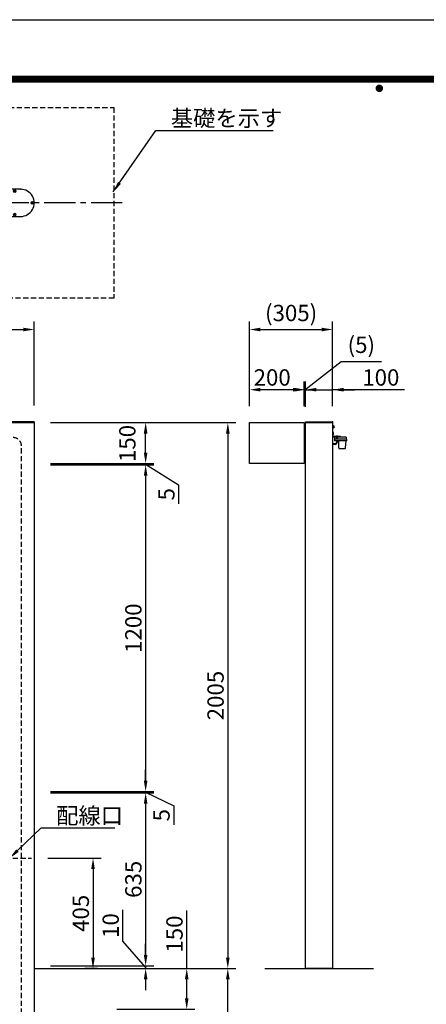
# Model space of a CAD drawing. Extents: x 0 to 8400, y 0 to 5940.
# Drawn here: x 2974 to 4467, y 2323 to 5940 of the extents above; entities that cross this region are included whole.
import ezdxf
from ezdxf.enums import TextEntityAlignment as Align

# ---------------------------------------------------------------- set-up
doc = ezdxf.new("R2010")
doc.units = 0
doc.header["$LTSCALE"] = 6
doc.linetypes.add('CENTER2', pattern=[28.575, 19.05, -3.175, 3.175, -3.175])
doc.linetypes.add('HIDDEN2', pattern=[4.7625, 3.175, -1.5875])
doc.layers.get('0').update_dxf_attribs({"linetype": 'CONTINUOUS'})
doc.layers.get('DEFPOINTS').update_dxf_attribs({"linetype": 'CONTINUOUS'})
for name, color, linetype in [('P001', 131, 'CONTINUOUS'), ('P019', 71, 'CONTINUOUS'), ('P020', 121, 'CONTINUOUS'), ('P901', 135, 'CONTINUOUS'), ('P_1CENTER', 2, 'CONTINUOUS'), ('P_2DIM', 6, 'CONTINUOUS'), ('P_5DRAWFRAME', 104, 'CONTINUOUS'), ('P_7THICK', 7, 'CONTINUOUS')]:
    doc.layers.add(name, color=color, linetype=linetype)
doc.styles.add('BIGFONT', font='simplex.shx', dxfattribs={"bigfont": 'extfont2.shx'})
doc.dimstyles.new('DIMBIGFONT$0', dxfattribs={"dimtxt": 3, "dimasz": 2, "dimexe": 1.5, "dimexo": 3, "dimgap": 0.75, "dimtad": 1, "dimdec": 1, "dimdsep": 46, "dimtxsty": 'BIGFONT', "dimcen": 0, "dimclrt": 230, "dimadec": 0, "dimazin": 0, "dimtfac": 0.6, "dimtdec": 1, "dimtmove": 2, "dimatfit": 3, "dimldrblk": 'DOT', "dimfxl": 0, "dimtvp": 1, "dimtolj": 1, "dimarcsym": 0})
doc.dimstyles.new('DIMBIGFONT$7', dxfattribs={"dimtxt": 3, "dimasz": 2, "dimexe": 1.5, "dimexo": 3, "dimgap": 0.75, "dimtad": 1, "dimdec": 1, "dimdsep": 46, "dimtxsty": 'BIGFONT', "dimsah": 1, "dimcen": 0, "dimclrt": 230, "dimadec": 0, "dimazin": 0, "dimtfac": 0.6, "dimtdec": 1, "dimtofl": 0, "dimtmove": 0, "dimatfit": 3, "dimfxl": 0, "dimtvp": 1, "dimtolj": 1, "dimarcsym": 0})

# ---------------------------------------------------------------- blocks, each defined once
blk = doc.blocks.new('DFP3')
at = {"color": 0}
for p, q in [((21.5, 286.6), (408, 286.6)), ((21.5, 286.55), (408, 286.55)), ((21.5, 286.5), (408, 286.5)), ((21.5, 286.45), (408, 286.45)), ((21.5, 286.4), (408, 286.4)), ((408, 286.35), (21.5, 286.35)), ((21.5, 286.3), (408, 286.3)), ((408, 286.25), (21.5, 286.25)), ((21.5, 286.2), (408, 286.2)), ((408, 286.15), (21.5, 286.15)), ((21.5, 286.1), (408, 286.1)), ((21.5, 286.05), (408, 286.05)), ((21.5, 286), (408, 286)), ((21.5, 285.95), (408, 285.95)), ((21.5, 285.9), (408, 285.9)), ((21.5, 285.85), (408, 285.85)), ((21.5, 285.8), (408, 285.8)), ((21.5, 285.75), (408, 285.75)), ((21.5, 285.7), (408, 285.7)), ((408, 285.65), (21.5, 285.65)), ((21.5, 285.6), (408, 285.6)), ((214.15, 284.4), (214.75, 285)), ((214.15, 284.33), (214.82, 285)), ((214.15, 284.48), (214.67, 285)), ((214.15, 284.47), (214.82, 283.8)), ((214.15, 284.4), (214.75, 283.8)), ((214.15, 284.32), (214.67, 283.8)), ((214.16, 284.27), (214.88, 284.99)), ((214.16, 284.53), (214.88, 283.81)), ((214.17, 284.56), (214.59, 284.98)), ((214.17, 284.24), (214.59, 283.82)), ((214.18, 284.22), (214.93, 284.97)), ((214.18, 284.58), (214.93, 283.83)), ((214.2, 284.17), (214.98, 284.95)), ((214.2, 284.63), (214.98, 283.85)), ((214.22, 284.12), (215.03, 284.93)), ((214.22, 284.68), (214.47, 284.93)), ((214.22, 284.68), (215.03, 283.87)), ((214.22, 284.12), (214.47, 283.87)), ((214.25, 284.07), (215.08, 284.9)), ((214.25, 284.73), (215.08, 283.9)), ((214.28, 284.03), (215.12, 284.87)), ((214.28, 284.77), (215.12, 283.93)), ((214.31, 283.99), (215.16, 284.84)), ((214.31, 284.81), (215.16, 283.96)), ((214.34, 284.84), (215.19, 283.99)), ((214.34, 283.96), (215.19, 284.81)), ((214.38, 284.87), (215.22, 284.03)), ((214.38, 283.93), (215.22, 284.77)), ((214.42, 284.9), (215.25, 284.07)), ((214.42, 283.9), (215.25, 284.73)), ((214.47, 284.93), (215.28, 284.12)), ((214.47, 283.87), (215.28, 284.68)), ((214.52, 284.95), (215.3, 284.17)), ((214.52, 283.85), (215.3, 284.63)), ((214.57, 284.97), (215.32, 284.22)), ((214.57, 283.83), (215.32, 284.58)), ((214.62, 284.99), (215.34, 284.27)), ((214.62, 283.81), (215.34, 284.53)), ((214.68, 285), (215.35, 284.33)), ((214.68, 283.8), (215.35, 284.47)), ((214.75, 285), (215.35, 284.4)), ((214.75, 283.8), (215.35, 284.4)), ((214.83, 284.99), (215.34, 284.48)), ((214.83, 283.81), (215.34, 284.32)), ((214.92, 284.98), (215.33, 284.57)), ((214.92, 283.82), (215.33, 284.23)), ((215.04, 284.93), (215.28, 284.69)), ((215.04, 283.87), (215.28, 284.11))]:
    blk.add_line(p, q, dxfattribs=at)
at = {"layer": 'DEFPOINTS', "color": 0}
blk.add_line((0, 297), (420, 297), dxfattribs=at)
at = {"color": 83, "style": 'BIGFONT'}
for tag, height, p in [('PROJECT1', 4, (283.38, 25.6)), ('DATE', 3, (344.68, 25.84)), ('SCALE', 3, (379.68, 25.84)), ('PROJECT2', 4, (284.2, 17.84)), ('PROJECT3', 4, (284.2, 10.57)), ('DWGNO', 3, (358.68, 10.57))]:
    blk.add_attdef(tag, text='', height=height, dxfattribs=at).set_placement(p, align=Align.BOTTOM_CENTER)
at = {"color": 83, "style": 'BIGFONT', "flags": 8}
for tag, p in [('REV04', (27.26, 27.96)), ('REV03', (27.26, 22.49)), ('REV02', (27.26, 16.49)), ('REV01', (27.26, 11.3))]:
    blk.add_attdef(tag, text='', height=2, dxfattribs=at).set_placement(p, align=Align.BOTTOM_LEFT)
for tag, p in [('R4D', (93.12, 27.96)), ('R4C', (102.25, 27.96)), ('R4A', (111.37, 27.96)), ('R3D', (93.12, 22.49)), ('R3C', (102.25, 22.49)), ('R3A', (111.37, 22.49)), ('R2D', (93.12, 16.49)), ('R2C', (102.25, 16.49)), ('R2A', (111.37, 16.49)), ('R1D', (93.12, 11.3)), ('R1C', (102.25, 11.3)), ('R1A', (111.37, 11.3))]:
    blk.add_attdef(tag, text='', height=2, dxfattribs=at).set_placement(p, align=Align.BOTTOM_CENTER)
at = {"color": 0, "style": 'BIGFONT', "flags": 2}
blk.add_attdef('FILENAME', (116.56, 10.92), '', height=1, dxfattribs=at)
blk = doc.blocks.new('*D2')
at = {"layer": 'DEFPOINTS', "color": 0}
for p in [(3027.4, 4802), (1045.4, 4460), (3027.4, 4463)]:
    blk.add_point(p, dxfattribs=at)
at = {"layer": 'P_2DIM', "color": 0, "lineweight": -2}
for p, q in [((1045.4, 4520), (1045.4, 4832)), ((3027.4, 4523), (3027.4, 4832)), ((1085.4, 4802), (2987.4, 4802))]:
    blk.add_line(p, q, dxfattribs=at)
at = {"layer": 'P_2DIM', "color": 0}
for points in [[(1085.4, 4808.6), (1085.4, 4795.3), (1045.4, 4802)], [(2987.4, 4808.6), (2987.4, 4795.3), (3027.4, 4802)]]:
    blk.add_solid(points, dxfattribs=at)
at = {"layer": 'P_2DIM', "color": 230, "insert": (2036.4, 4847), "char_height": 60, "attachment_point": 5, "style": 'BIGFONT'}
blk.add_mtext('\\A1;1982', dxfattribs=at)
blk = doc.blocks.new('_DOT')
at = {"color": 0, "linetype": 'ByBlock'}
blk.add_line((-0.5, 0), (-1, 0), dxfattribs=at)
at = {"color": 0, "linetype": 'ByBlock', "const_width": 0.5}
blk.add_lwpolyline([(-0.25, 0, 1), (0.25, 0, 1)], format="xyb", close=True, dxfattribs=at)
blk = doc.blocks.new('*D4')
at = {"layer": 'DEFPOINTS', "color": 0}
for p in [(4123.2, 4580.9), (4023.2, 4460), (4123.2, 4460)]:
    blk.add_point(p, dxfattribs=at)
at = {"layer": 'P_2DIM', "color": 0, "lineweight": -2}
for p, q in [((4023.2, 4520), (4023.2, 4610.9)), ((4123.2, 4520), (4123.2, 4610.9)), ((3983.2, 4580.9), (3943.2, 4580.9)), ((4023.2, 4580.9), (4123.2, 4580.9)), ((4023.2, 4580.9), (4123.2, 4580.9)), ((4386.7, 4580.9), (4123.2, 4580.9)), ((4163.2, 4580.9), (4203.2, 4580.9))]:
    blk.add_line(p, q, dxfattribs=at)
at = {"layer": 'P_2DIM', "color": 0}
for points in [[(3983.2, 4587.6), (3983.2, 4574.3), (4023.2, 4580.9)], [(4163.2, 4587.6), (4163.2, 4574.3), (4123.2, 4580.9)]]:
    blk.add_solid(points, dxfattribs=at)
at = {"layer": 'P_2DIM', "color": 230, "insert": (4300.3, 4625.9), "char_height": 60, "attachment_point": 5, "style": 'BIGFONT'}
blk.add_mtext('\\A1;100', dxfattribs=at)
blk = doc.blocks.new('*D6')
at = {"layer": 'DEFPOINTS', "color": 0}
for p in [(4018.2, 4580.9), (4018.2, 4460), (4023.2, 4458.6)]:
    blk.add_point(p, dxfattribs=at)
at = {"layer": 'P_2DIM', "color": 0, "lineweight": -2}
for p, q in [((4020.7, 4580.9), (4155, 4685)), ((4155, 4685), (4302.2, 4685)), ((4018.2, 4520), (4018.2, 4610.9)), ((4023.2, 4518.6), (4023.2, 4610.9)), ((3978.2, 4580.9), (3938.2, 4580.9)), ((4023.2, 4580.9), (4018.2, 4580.9)), ((4023.2, 4580.9), (4018.2, 4580.9)), ((4063.2, 4580.9), (4103.2, 4580.9))]:
    blk.add_line(p, q, dxfattribs=at)
at = {"layer": 'P_2DIM', "color": 0}
for points in [[(3978.2, 4587.6), (3978.2, 4574.3), (4018.2, 4580.9)], [(4063.2, 4587.6), (4063.2, 4574.3), (4023.2, 4580.9)]]:
    blk.add_solid(points, dxfattribs=at)
at = {"layer": 'P_2DIM', "color": 230, "insert": (4228.6, 4745.8), "char_height": 60, "attachment_point": 5, "style": 'BIGFONT'}
blk.add_mtext('\\A1;(5)', dxfattribs=at)
blk = doc.blocks.new('*D7')
at = {"layer": 'DEFPOINTS', "color": 0}
for p in [(3818.2, 4580.9), (3818.2, 4460), (4018.2, 4460)]:
    blk.add_point(p, dxfattribs=at)
at = {"layer": 'P_2DIM', "color": 0, "lineweight": -2}
for p, q in [((3818.2, 4520), (3818.2, 4610.9)), ((4018.2, 4520), (4018.2, 4610.9)), ((3978.2, 4580.9), (3858.2, 4580.9))]:
    blk.add_line(p, q, dxfattribs=at)
at = {"layer": 'P_2DIM', "color": 0}
for points in [[(3858.2, 4587.6), (3858.2, 4574.3), (3818.2, 4580.9)], [(3978.2, 4587.6), (3978.2, 4574.3), (4018.2, 4580.9)]]:
    blk.add_solid(points, dxfattribs=at)
at = {"layer": 'P_2DIM', "color": 230, "insert": (3901.1, 4625.9), "char_height": 60, "attachment_point": 5, "style": 'BIGFONT'}
blk.add_mtext('\\A1;200', dxfattribs=at)
blk = doc.blocks.new('*D8')
at = {"layer": 'DEFPOINTS', "color": 0}
for p in [(4123.2, 4802), (3818.2, 4460), (4123.2, 4463)]:
    blk.add_point(p, dxfattribs=at)
at = {"layer": 'P_2DIM', "color": 0, "lineweight": -2}
for p, q in [((3818.2, 4520), (3818.2, 4832)), ((4123.2, 4523), (4123.2, 4832)), ((3858.2, 4802), (4083.2, 4802))]:
    blk.add_line(p, q, dxfattribs=at)
at = {"layer": 'P_2DIM', "color": 0}
for points in [[(3858.2, 4808.6), (3858.2, 4795.3), (3818.2, 4802)], [(4083.2, 4808.6), (4083.2, 4795.3), (4123.2, 4802)]]:
    blk.add_solid(points, dxfattribs=at)
at = {"layer": 'P_2DIM', "color": 230, "insert": (3970.7, 4862.7), "char_height": 60, "attachment_point": 5, "style": 'BIGFONT'}
blk.add_mtext('\\A1;(305)', dxfattribs=at)
blk = doc.blocks.new('*D14')
at = {"layer": 'DEFPOINTS', "color": 0}
for p in [(3027.4, 4305), (3027.4, 3105), (3436.3, 3105)]:
    blk.add_point(p, dxfattribs=at)
at = {"layer": 'P_2DIM', "color": 0, "lineweight": -2}
for p, q in [((3087.4, 4305), (3466.3, 4305)), ((3436.3, 4265), (3436.3, 3145)), ((3087.4, 3105), (3466.3, 3105))]:
    blk.add_line(p, q, dxfattribs=at)
at = {"layer": 'P_2DIM', "color": 0}
for points in [[(3429.6, 4265), (3443, 4265), (3436.3, 4305)], [(3429.6, 3145), (3443, 3145), (3436.3, 3105)]]:
    blk.add_solid(points, dxfattribs=at)
at = {"layer": 'P_2DIM', "color": 230, "insert": (3391.3, 3705), "char_height": 60, "attachment_point": 5, "rotation": 90, "style": 'BIGFONT'}
blk.add_mtext('\\A1;1200', dxfattribs=at)
blk = doc.blocks.new('*D15')
at = {"layer": 'DEFPOINTS', "color": 0}
for p in [(3125.6, 4460), (3436.3, 4460), (3027.4, 4310)]:
    blk.add_point(p, dxfattribs=at)
at = {"layer": 'P_2DIM', "color": 0, "lineweight": -2}
for p, q in [((3185.6, 4460), (3466.3, 4460)), ((3436.3, 4350), (3436.3, 4420)), ((3087.4, 4310), (3466.3, 4310))]:
    blk.add_line(p, q, dxfattribs=at)
at = {"layer": 'P_2DIM', "color": 0}
for points in [[(3429.6, 4420), (3443, 4420), (3436.3, 4460)], [(3429.6, 4350), (3443, 4350), (3436.3, 4310)]]:
    blk.add_solid(points, dxfattribs=at)
at = {"layer": 'P_2DIM', "color": 230, "insert": (3369.1, 4383.4), "char_height": 60, "attachment_point": 5, "rotation": 90, "style": 'BIGFONT'}
blk.add_mtext('\\A1;150', dxfattribs=at)
blk = doc.blocks.new('*D16')
at = {"layer": 'DEFPOINTS', "color": 0}
for p in [(3027.4, 4310), (3027.4, 4305), (3436.3, 4305)]:
    blk.add_point(p, dxfattribs=at)
at = {"layer": 'P_2DIM', "color": 0, "lineweight": -2}
for p, q in [((3436.3, 4350), (3436.3, 4390)), ((3087.4, 4310), (3466.3, 4310)), ((3087.4, 4305), (3466.3, 4305)), ((3436.3, 4310), (3436.3, 4305)), ((3436.3, 4310), (3436.3, 4305)), ((3436.3, 4307.5), (3557.4, 4232)), ((3436.3, 4265), (3436.3, 4225)), ((3557.4, 4232), (3557.4, 4162))]:
    blk.add_line(p, q, dxfattribs=at)
at = {"layer": 'P_2DIM', "color": 0}
for points in [[(3429.6, 4350), (3443, 4350), (3436.3, 4310)], [(3429.6, 4265), (3443, 4265), (3436.3, 4305)]]:
    blk.add_solid(points, dxfattribs=at)
at = {"layer": 'P_2DIM', "color": 230, "insert": (3512.4, 4197), "char_height": 60, "attachment_point": 5, "rotation": 90, "style": 'BIGFONT'}
blk.add_mtext('\\A1;5', dxfattribs=at)
blk = doc.blocks.new('*D17')
at = {"layer": 'DEFPOINTS', "color": 0}
for p in [(3436.3, 3100), (3027.4, 2465), (3436.3, 2465)]:
    blk.add_point(p, dxfattribs=at)
at = {"layer": 'P_2DIM', "color": 0, "lineweight": -2}
for p, q in [((3376.3, 3100), (3406.3, 3100)), ((3436.3, 3060), (3436.3, 2505)), ((3087.4, 2465), (3466.3, 2465))]:
    blk.add_line(p, q, dxfattribs=at)
at = {"layer": 'P_2DIM', "color": 0}
for points in [[(3429.6, 3060), (3443, 3060), (3436.3, 3100)], [(3429.6, 2505), (3443, 2505), (3436.3, 2465)]]:
    blk.add_solid(points, dxfattribs=at)
at = {"layer": 'P_2DIM', "color": 230, "insert": (3391.3, 2782.5), "char_height": 60, "attachment_point": 5, "rotation": 90, "style": 'BIGFONT'}
blk.add_mtext('\\A1;635', dxfattribs=at)
blk = doc.blocks.new('*D18')
at = {"layer": 'DEFPOINTS', "color": 0}
for p in [(3027.4, 3105), (3027.4, 3100), (3436.3, 3100)]:
    blk.add_point(p, dxfattribs=at)
at = {"layer": 'P_2DIM', "color": 0, "lineweight": -2}
for p, q in [((3436.3, 3145), (3436.3, 3185)), ((3087.4, 3105), (3466.3, 3105)), ((3087.4, 3100), (3466.3, 3100)), ((3436.3, 3105), (3436.3, 3100)), ((3436.3, 3105), (3436.3, 3100)), ((3436.3, 3102.5), (3539.6, 3053)), ((3436.3, 3060), (3436.3, 3020)), ((3539.6, 3053), (3539.6, 2983))]:
    blk.add_line(p, q, dxfattribs=at)
at = {"layer": 'P_2DIM', "color": 0}
for points in [[(3429.6, 3145), (3443, 3145), (3436.3, 3105)], [(3429.6, 3060), (3443, 3060), (3436.3, 3100)]]:
    blk.add_solid(points, dxfattribs=at)
at = {"layer": 'P_2DIM', "color": 230, "insert": (3494.6, 3018), "char_height": 60, "attachment_point": 5, "rotation": 90, "style": 'BIGFONT'}
blk.add_mtext('\\A1;5', dxfattribs=at)
blk = doc.blocks.new('*D19')
at = {"layer": 'DEFPOINTS', "color": 0}
for p in [(3016.6, 2860), (3243.1, 2455), (3319.9, 2455)]:
    blk.add_point(p, dxfattribs=at)
at = {"layer": 'P_2DIM', "color": 0, "lineweight": -2}
for p, q in [((3076.6, 2860), (3273.1, 2860)), ((3243.1, 2820), (3243.1, 2495)), ((3259.9, 2455), (3213.1, 2455))]:
    blk.add_line(p, q, dxfattribs=at)
at = {"layer": 'P_2DIM', "color": 0}
for points in [[(3236.4, 2820), (3249.7, 2820), (3243.1, 2860)], [(3236.4, 2495), (3249.7, 2495), (3243.1, 2455)]]:
    blk.add_solid(points, dxfattribs=at)
at = {"layer": 'P_2DIM', "color": 230, "insert": (3198.1, 2657.5), "char_height": 60, "attachment_point": 5, "rotation": 90, "style": 'BIGFONT'}
blk.add_mtext('\\A1;405', dxfattribs=at)
blk = doc.blocks.new('*D21')
at = {"layer": 'DEFPOINTS', "color": 0}
for p in [(3027.4, 2455), (3738.2, 2455), (3319.9, 1505)]:
    blk.add_point(p, dxfattribs=at)
at = {"layer": 'P_2DIM', "color": 0, "lineweight": -2}
for p, q in [((3087.4, 2455), (3768.2, 2455)), ((3738.2, 1545), (3738.2, 2415)), ((3379.9, 1505), (3768.2, 1505))]:
    blk.add_line(p, q, dxfattribs=at)
at = {"layer": 'P_2DIM', "color": 0}
for points in [[(3731.5, 2415), (3744.9, 2415), (3738.2, 2455)], [(3731.5, 1545), (3744.9, 1545), (3738.2, 1505)]]:
    blk.add_solid(points, dxfattribs=at)
at = {"layer": 'P_2DIM', "color": 230, "insert": (3693.2, 1980), "char_height": 60, "attachment_point": 5, "rotation": 90, "style": 'BIGFONT'}
blk.add_mtext('\\A1;950', dxfattribs=at)
blk = doc.blocks.new('*D22')
at = {"layer": 'DEFPOINTS', "color": 0}
for p in [(3027.4, 4460), (3027.4, 2455), (3738.2, 2455)]:
    blk.add_point(p, dxfattribs=at)
at = {"layer": 'P_2DIM', "color": 0, "lineweight": -2}
for p, q in [((3087.4, 4460), (3768.2, 4460)), ((3738.2, 4420), (3738.2, 2495)), ((3087.4, 2455), (3768.2, 2455))]:
    blk.add_line(p, q, dxfattribs=at)
at = {"layer": 'P_2DIM', "color": 0}
for points in [[(3731.5, 4420), (3744.9, 4420), (3738.2, 4460)], [(3731.5, 2495), (3744.9, 2495), (3738.2, 2455)]]:
    blk.add_solid(points, dxfattribs=at)
at = {"layer": 'P_2DIM', "color": 230, "insert": (3693.2, 3457.5), "char_height": 60, "attachment_point": 5, "rotation": 90, "style": 'BIGFONT'}
blk.add_mtext('\\A1;2005', dxfattribs=at)
blk = doc.blocks.new('*D24')
at = {"layer": 'DEFPOINTS', "color": 0}
for p in [(3027.4, 2465), (3027.4, 2455), (3436.3, 2455)]:
    blk.add_point(p, dxfattribs=at)
at = {"layer": 'P_2DIM', "color": 0, "lineweight": -2}
for p, q in [((3352.9, 2554.8), (3352.9, 2670.5)), ((3436.3, 2460), (3352.9, 2554.8)), ((3436.3, 2505), (3436.3, 2545)), ((3087.4, 2465), (3466.3, 2465)), ((3436.3, 2465), (3436.3, 2455)), ((3436.3, 2465), (3436.3, 2455)), ((3087.4, 2455), (3466.3, 2455)), ((3436.3, 2415), (3436.3, 2375))]:
    blk.add_line(p, q, dxfattribs=at)
at = {"layer": 'P_2DIM', "color": 0}
for points in [[(3429.6, 2505), (3443, 2505), (3436.3, 2465)], [(3429.6, 2415), (3443, 2415), (3436.3, 2455)]]:
    blk.add_solid(points, dxfattribs=at)
at = {"layer": 'P_2DIM', "color": 230, "insert": (3307.9, 2612.6), "char_height": 60, "attachment_point": 5, "rotation": 90, "style": 'BIGFONT'}
blk.add_mtext('\\A1;10', dxfattribs=at)
blk = doc.blocks.new('*D25')
at = {"layer": 'DEFPOINTS', "color": 0}
for p in [(3027.4, 2455), (3587.3, 2455), (3269.9, 2305)]:
    blk.add_point(p, dxfattribs=at)
at = {"layer": 'P_2DIM', "color": 0, "lineweight": -2}
for p, q in [((3587.3, 2455), (3587.3, 2667.9)), ((3087.4, 2455), (3617.3, 2455)), ((3587.3, 2345), (3587.3, 2415)), ((3329.9, 2305), (3617.3, 2305))]:
    blk.add_line(p, q, dxfattribs=at)
at = {"layer": 'P_2DIM', "color": 0}
for points in [[(3580.6, 2415), (3593.9, 2415), (3587.3, 2455)], [(3580.6, 2345), (3593.9, 2345), (3587.3, 2305)]]:
    blk.add_solid(points, dxfattribs=at)
at = {"layer": 'P_2DIM', "color": 230, "insert": (3542.3, 2581.4), "char_height": 60, "attachment_point": 5, "rotation": 90, "style": 'BIGFONT'}
blk.add_mtext('\\A1;150', dxfattribs=at)
blk = doc.blocks.new('ACADutil3011618-5072')
at = {"layer": 'P020'}
for p, q in [((-1.4, 1.4), (1.4, -1.4)), ((1.4, 1.4), (-1.4, -1.4))]:
    blk.add_line(p, q, dxfattribs=at)
blk.add_circle((0, 0), 4, dxfattribs=at)
blk = doc.blocks.new('A$C6BBC2CC5')
at = {"layer": 'P001'}
for p, q in [((50, 100), (91, 100)), ((91, 100), (91, 0)), ((91, 99.5), (1891, 99.5)), ((1932, 100), (1891, 100)), ((1891, 100), (1891, 0)), ((91, 59.5), (1891, 59.5)), ((91, 40.5), (1891, 40.5)), ((91, 0), (50, 0)), ((91, 0.5), (1891, 0.5)), ((1891, 0), (1932, 0))]:
    blk.add_line(p, q, dxfattribs=at)
for centre, start, end in [((50, 50), 89.9901, 270), ((1932, 50), 270, 90.0099)]:
    blk.add_arc(centre, 50, start, end, dxfattribs=at)
for p in [(50, 100), (1932, 100)]:
    blk.add_point(p, dxfattribs=at)
at = {"layer": 'P901'}
for centre in [(72, 93), (1910, 93), (7, 50), (1975, 50), (72, 7), (1910, 7)]:
    blk.add_circle(centre, 4.5, dxfattribs=at)
at = {"layer": 'P020'}
for p in [(72, 93), (1910, 93), (7, 50), (1975, 50), (72, 7), (1910, 7)]:
    blk.add_blockref('ACADutil3011618-5072', p, dxfattribs=at)
blk = doc.blocks.new('FAMIRIA_AKARI')
at = {"layer": 'P001'}
for p, q in [((0, -8.5), (0, -52.1)), ((13.9, -70.2), (13.9, -75.4)), ((16.5, -70.2), (16.5, -75.4)), ((8.9, -80.4), (0, -80.4)), ((9, -82.9), (0, -82.9))]:
    blk.add_line(p, q, dxfattribs=at)
for points in [[(24.9, -54.1), (24.9, -54), (1.1, -54), (1.1, -24), (1.2, -23.3), (1.6, -22.6), (2.1, -22.1), (2.7, -21.6), (3.4, -21.6, 0.903962), (3.4, -14.8), (2.7, -14.5), (2.1, -14.2), (1.6, -13.7), (1.2, -13), (1.1, -12.2), (1.1, -9), (0, -9)], [(0, -22.1), (0.2, -21.7), (1, -20.8), (2.1, -20.2), (3.3, -19.9, 0.940653), (3.3, -16.4), (2.1, -16.1), (1, -15.5), (0.2, -14.5), (0, -14.1)]]:
    blk.add_lwpolyline(points, format="xyb", dxfattribs=at)
for points in [[(0, -32.9), (1.1, -32.9)], [(1.1, -15.5), (1.1, -20.8)], [(1.1, -48.4), (0, -48.4)], [(0, -55.4), (0.2, -55.5), (0.5, -55.6), (47.6, -55.6), (48.2, -55.7), (48.8, -56), (49.3, -56.4), (49.6, -57), (49.7, -57.6), (49.7, -62.7)], [(3.6, -54), (1.1, -51.4)], [(8.2, -62.7), (49.2, -62.7), (49.8, -62.8), (50.3, -63.1), (50.8, -63.5), (51.1, -64.1), (51.2, -64.7), (51.2, -70.2), (8.2, -70.2), (8.2, -57.6), (8.2, -57), (8.6, -56.4), (9, -56), (9.6, -55.7), (10.2, -55.6)], [(14.5, -54), (14.5, -51.4), (18, -51.4), (18, -54)], [(15, -51.4), (15, -54)], [(15.1, -62.7), (15.1, -55.6)], [(16.8, -55.6), (16.8, -62.7)], [(17.5, -54), (17.5, -51.4)], [(29.4, -55.6), (29.4, -54.1), (17.9, -54.1), (17.9, -55.6)], [(22.1, -70.2), (22.1, -95.1), (22.3, -96), (22.7, -96.8), (23.3, -97.5), (24.2, -97.9), (25.1, -98.1), (44.6, -98.1), (45.6, -97.9), (46.4, -97.5), (47, -96.8), (47.5, -96), (47.6, -95.1), (49.4, -70.2)]]:
    blk.add_lwpolyline(points, dxfattribs=at)
blk.add_lwpolyline([(1.1, -38.3), (1.1, -47.7), (1.4, -47.7), (1.4, -38.3)], close=True, dxfattribs=at)
for centre, radius, start, end in [((-2.5, -43), 6.1, 309.6019, 50.3981), ((8.9, -75.4), 5, 270, 0), ((9, -75.4), 7.5, 270, 0)]:
    blk.add_arc(centre, radius, start, end, dxfattribs=at)

msp = doc.modelspace()

# ---------------------------------------------------------------- linework, layer by layer
at = {"layer": 'P001'}
for p, q in [((3027.4, 4463), (2936.4, 4463)), ((3027.4, 4460), (2936.4, 4460)), ((2942.4, 4460), (3027.4, 4460)), ((3027.4, 4463), (3027.4, 4460)), ((3027.4, 4460), (3027.4, 1605)), ((3818.21, 4460), (4018.21, 4460)), ((3818.21, 4310), (3818.21, 4460)), ((4018.21, 4460), (4018.21, 4310)), ((4018.21, 4458.55), (4023.21, 4458.55)), ((4018.21, 4310), (3818.21, 4310)), ((4018.21, 4312.09), (4023.21, 4312.09))]:
    msp.add_line(p, q, dxfattribs=at)
for points in [[(4123.21, 4460), (4023.21, 4460), (4023.21, 4463), (4123.21, 4463)], [(4123.21, 2455), (4023.21, 2455), (4023.21, 4460), (4123.21, 4460)]]:
    msp.add_lwpolyline(points, close=True, dxfattribs=at)
msp.add_point((2977.39, 5317.27), dxfattribs=at)
at = {"layer": 'P019', "linetype": 'HIDDEN2'}
msp.add_lwpolyline([(2619.9, 5316.77), (2619.9, 5617.27), (3319.9, 5617.27), (3319.9, 4917.27), (2619.9, 4917.27), (2619.9, 5012.27)], dxfattribs=at)
at = {"layer": 'P020'}
msp.add_point((4123.21, 4463), dxfattribs=at)
at = {"layer": 'P_1CENTER', "linetype": 'CENTER2'}
msp.add_line((3349.9, 5267.27), (2589.9, 5267.27), dxfattribs=at)
at = {"layer": 'P_1CENTER', "linetype": 'HIDDEN2'}
for p, q in [((2979.9, 1489.04), (2979.9, 4375)), ((2890.96, 2860), (3016.6, 2860))]:
    msp.add_line(p, q, dxfattribs=at)
msp.add_arc((2949.9, 4375), 30, 0, 90, dxfattribs=at)
at = {"layer": 'P_7THICK'}
for p, q in [((3027.4, 2455), (3652.55, 2455)), ((3873.68, 2455), (4272.73, 2455))]:
    msp.add_line(p, q, dxfattribs=at)

# ---------------------------------------------------------------- block references
at = {"layer": 'P001'}
msp.add_blockref('FAMIRIA_AKARI', (4123.21, 4463), dxfattribs=at)
at = {"layer": 'P_5DRAWFRAME', "xscale": 20, "yscale": 20, "zscale": 20}
msp.add_blockref('DFP3', (0, 0), dxfattribs=at)
at = {"layer": 'P_5DRAWFRAME'}
msp.add_blockref('A$C6BBC2CC5', (1045.4, 5217.27), dxfattribs=at)

# ---------------------------------------------------------------- texts
at = {"layer": 'P_2DIM', "color": 230, "char_height": 60, "attachment_point": 7, "style": 'BIGFONT'}
for s, insert in [('\\A1;基礎を示す', (3528.92, 5548.35)), ('\\A1;配線口', (3107.57, 2986.19))]:
    msp.add_mtext(s, dxfattribs=dict(at, insert=insert))

# ---------------------------------------------------------------- dimensions: what is measured, and where the dimension line sits
at = {"layer": 'P_2DIM'}
dim = msp.add_linear_dim(base=(3027.4, 4801.96), p1=(1045.4, 4460), p2=(3027.4, 4463), dimstyle='DIMBIGFONT$0', override={"dimscale": 20}, dxfattribs=at)
dim.commit()
dim.dimension.update_dxf_attribs({"geometry": '*D2', "text_midpoint": (2036.4, 4846.96)})
dim = msp.add_linear_dim(base=(4123.21, 4801.96), p1=(3818.21, 4460), p2=(4123.21, 4463), text='(<>)', dimstyle='DIMBIGFONT$0', override={"dimscale": 20}, dxfattribs=at)
dim.commit()
dim.dimension.update_dxf_attribs({"geometry": '*D8', "text_midpoint": (3970.71, 4862.67)})
dim = msp.add_linear_dim(base=(4018.21, 4580.95), p1=(4023.21, 4458.55), p2=(4018.21, 4460), text='(<>)', dimstyle='DIMBIGFONT$0', override={"dimscale": 20, "dimtmove": 1}, dxfattribs=at)
dim.commit()
dim.dimension.update_dxf_attribs({"geometry": '*D6', "text_midpoint": (4170.03, 4685.04), "dimtype": 160})
for base, p1, p2, override, picture, middle in [((3818.21, 4580.95), (4018.21, 4460), (3818.21, 4460), {"dimscale": 20}, '*D7', (3901.08, 4625.95)), ((4123.21, 4580.95), (4023.21, 4460), (4123.21, 4460), {"dimscale": 20, "dimtmove": 1}, '*D4', (4300.27, 4611.96))]:
    dim = msp.add_linear_dim(base=base, p1=p1, p2=p2, dimstyle='DIMBIGFONT$0', override=override, dxfattribs=at)
    dim.commit()
    dim.dimension.update_dxf_attribs({"geometry": picture, "text_midpoint": middle, "dimtype": 160})
for base, p1, p2, override, picture, middle in [((3436.3, 4460), (3027.4, 4310), (3125.64, 4460), {"dimscale": 20}, '*D15', (3369.1, 4383.42)), ((3436.3, 4305), (3027.4, 4310), (3027.4, 4305), {"dimscale": 20, "dimtmove": 1}, '*D16', (3557.37, 4216.99)), ((3436.3, 3100), (3027.4, 3105), (3027.4, 3100), {"dimscale": 20, "dimtmove": 1}, '*D18', (3539.58, 3037.96)), ((3436.3, 2455), (3027.4, 2465), (3027.4, 2455), {"dimscale": 20, "dimtmove": 1}, '*D24', (3352.92, 2569.78))]:
    dim = msp.add_linear_dim(base=base, p1=p1, p2=p2, angle=90, dimstyle='DIMBIGFONT$0', override=override, dxfattribs=at)
    dim.commit()
    dim.dimension.update_dxf_attribs({"geometry": picture, "text_midpoint": middle, "dimtype": 160})
for base, p1, p2, override, picture, middle in [((3738.21, 2455), (3027.4, 4460), (3027.4, 2455), {"dimscale": 20}, '*D22', (3693.21, 3457.5)), ((3436.3, 3105), (3027.4, 4305), (3027.4, 3105), {"dimscale": 20}, '*D14', (3391.3, 3705)), ((3436.3, 2465), (3436.3, 3100), (3027.4, 2465), {"dimscale": 20}, '*D17', (3391.3, 2782.5)), ((3243.07, 2455), (3016.6, 2860), (3319.9, 2455), {"dimscale": 20}, '*D19', (3198.07, 2657.5)), ((3587.25, 2455), (3269.9, 2305), (3027.4, 2455), {"dimscale": 20, "dimtmove": 0}, '*D25', (3542.25, 2581.43)), ((3738.21, 2455), (3319.9, 1505), (3027.4, 2455), {"dimscale": 20}, '*D21', (3693.21, 1980))]:
    dim = msp.add_linear_dim(base=base, p1=p1, p2=p2, angle=90, dimstyle='DIMBIGFONT$0', override=override, dxfattribs=at)
    dim.commit()
    dim.dimension.update_dxf_attribs({"geometry": picture, "text_midpoint": middle})

# ---------------------------------------------------------------- leaders
msp.add_leader([(3317.55, 5307.62), (3473.92, 5533.35), (3905.18, 5533.35)], dimstyle='DIMBIGFONT$7', override={"dimscale": 20}, dxfattribs=at)
at = {"layer": 'P_2DIM', "annotation_type": 0, "has_hookline": 1, "hookline_direction": 0, "text_width": 216}
msp.add_leader([(2936.4, 2860), (3052.57, 2971.19), (3092.57, 2971.19)], dimstyle='DIMBIGFONT$7', override={"dimscale": 20}, dxfattribs=at)

doc.saveas('drawing.dxf')
